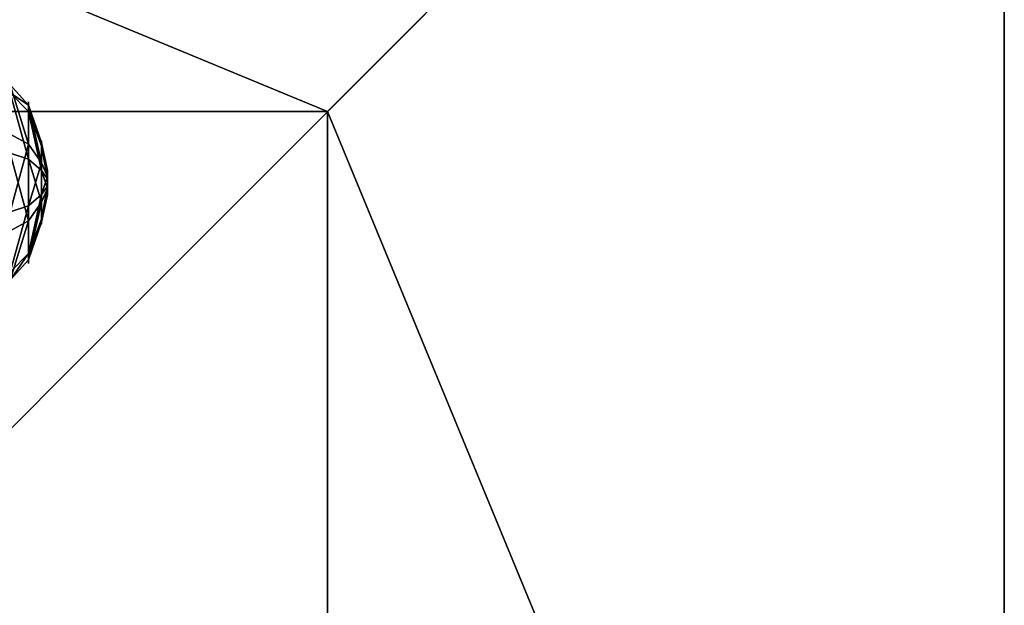
# Model space of a CAD drawing. Units: inches. Extents: x -162 to 389, y -163 to 462.
# Drawn here: x 229 to 246, y 153 to 163 of the extents above; entities that cross this region are included whole.
import ezdxf

# ---------------------------------------------------------------- set-up
doc = ezdxf.new("R2010")
doc.units = ezdxf.units.IN
doc.header["$MEASUREMENT"] = 0
doc.layers.get('0').update_dxf_attribs({"true_color": 0xffffff})
doc.layers.add('element', color=1, linetype='Continuous', true_color=0xff0000)
doc.layers.add('foundations', color=7, linetype='Continuous', true_color=0x9fa3a3)

# ---------------------------------------------------------------- blocks, each defined once
blk = doc.blocks.new('Group_72')
for p, q in [((0, 40), (0, 0)), ((0, 40, 23.692), (0, 0, 23.692)), ((11.698, 28.302, 35), (11.698, 11.698, 35)), ((11.698, 11.698, 35), (0, 0, 23.692)), ((11.698, 11.698, 35), (28.302, 11.698, 35))]:
    blk.add_line(p, q)
at = {"color": 251, "true_color": 0x565656}
mesh = blk.add_polyface(dxfattribs=at)
corners = [(11.698, 11.698, 35), (0, 40, 23.692), (0, 0, 23.692), (11.698, 28.302, 35)]
mesh.append_faces([[corners[k] for k in face] for face in [(0, 1, 2), (1, 0, 3)]], dxfattribs={"vtx0": -1, "color": 251})
mesh = blk.add_polyface(dxfattribs=at)
corners = [(0, 40, 23.692), (0, 0), (0, 0, 23.692), (0, 40)]
mesh.append_faces([[corners[k] for k in face] for face in [(0, 1, 2), (1, 0, 3)]], dxfattribs={"vtx0": -1, "color": 251})
mesh = blk.add_polyface(dxfattribs=at)
corners = [(40, 40), (0, 0), (0, 40), (40, 0)]
mesh.append_faces([[corners[k] for k in face] for face in [(0, 1, 2), (1, 0, 3)]], dxfattribs={"vtx0": -1, "color": 251})
mesh = blk.add_polyface(dxfattribs=at)
corners = [(28.302, 11.698, 35), (11.698, 28.302, 35), (11.698, 11.698, 35), (28.302, 28.302, 35)]
mesh.append_faces([[corners[k] for k in face] for face in [(0, 1, 2), (1, 0, 3)]], dxfattribs={"vtx0": -1, "color": 251})
mesh = blk.add_polyface(dxfattribs=at)
corners = [(40, 0, 23.692), (11.698, 11.698, 35), (0, 0, 23.692), (28.302, 11.698, 35)]
mesh.append_faces([[corners[k] for k in face] for face in [(0, 1, 2), (1, 0, 3)]], dxfattribs={"vtx0": -1, "color": 251})
blk = doc.blocks.new('Group_179')
for p, q in [((1.315, 3.819, 0.9), (1.315, 3.819, 1.206)), ((1.315, 3.819, 1.206), (1.386, 3.59, 1.605)), ((1.386, 3.59, 1.605), (1.495, 3.241, 1.923)), ((2.839, 3.68, 1.206), (2.728, 3.468, 1.605)), ((2.839, 3.68, 0.9), (2.839, 3.68, 1.206)), ((2.728, 3.468, 1.605), (2.558, 3.145, 1.923)), ((1.495, 3.241, 1.923), (1.686, 2.595, 2.144)), ((2.558, 3.145, 1.923), (2.233, 2.545, 2.144)), ((0.139, 2.839, 0.9), (0.139, 2.839, 1.206)), ((0.139, 2.839, 1.206), (0.351, 2.728, 1.605)), ((0.351, 2.728, 1.605), (0.675, 2.558, 1.923)), ((0.675, 2.558, 1.923), (1.264, 2.243, 2.144)), ((1.686, 2.595, 2.144), (1.844, 2.12, 2.253)), ((2.233, 2.545, 2.144), (2.012, 2.104, 2.253)), ((3.59, 2.433, 1.605), (3.241, 2.324, 1.923)), ((3.819, 2.504, 1.206), (3.59, 2.433, 1.605)), ((3.819, 2.504, 0.9), (3.819, 2.504, 1.206)), ((1.264, 2.243, 2.144), (1.715, 2.012, 2.253)), ((3.241, 2.324, 1.923), (2.585, 2.123, 2.144)), ((2.585, 2.123, 2.144), (2.12, 1.975, 2.253)), ((1.214, 1.696, 2.144), (1.7, 1.844, 2.253)), ((1.566, 1.274, 2.144), (1.807, 1.715, 2.253)), ((2.535, 1.576, 2.144), (2.104, 1.807, 2.253)), ((0.578, 1.495, 1.923), (1.214, 1.696, 2.144)), ((2.113, 1.224, 2.144), (1.975, 1.7, 2.253)), ((3.145, 1.261, 1.923), (2.535, 1.576, 2.144)), ((0, 1.315, 1.206), (0.229, 1.386, 1.605)), ((0.229, 1.386, 1.605), (0.578, 1.495, 1.923)), ((0, 1.315, 0.9), (0, 1.315, 1.206)), ((1.261, 0.675, 1.923), (1.566, 1.274, 2.144)), ((2.324, 0.578, 1.923), (2.113, 1.224, 2.144)), ((3.468, 1.091, 1.605), (3.145, 1.261, 1.923)), ((3.68, 0.98, 1.206), (3.468, 1.091, 1.605)), ((3.68, 0.98, 0.9), (3.68, 0.98, 1.206)), ((1.091, 0.351, 1.605), (1.261, 0.675, 1.923)), ((2.433, 0.229, 1.605), (2.324, 0.578, 1.923)), ((0.98, 0.139, 1.206), (1.091, 0.351, 1.605)), ((2.504, 0, 1.206), (2.433, 0.229, 1.605)), ((0.98, 0.139, 0.9), (0.98, 0.139, 1.206)), ((2.504, 0, 0.9), (2.504, 0, 1.206))]:
    blk.add_line(p, q)
for centre, radius in [((1.91, 1.91, 1.206), 2), ((1.91, 1.91, 0.9), 2), ((1.91, 1.91, 1.605), 1.76), ((1.91, 1.91, 1.923), 1.395), ((1.9, 1.91, 2.144), 0.718), ((1.91, 1.91, 2.253), 0.22)]:
    blk.add_circle(centre, radius)
at = {"color": 18, "true_color": 0x000000}
mesh = blk.add_polyface(dxfattribs=at)
corners = [(0.139, 2.839, 0.9), (0.98, 0.139, 0.9), (0, 1.315, 0.9), (1.315, 3.819, 0.9), (2.504, 0, 0.9), (2.839, 3.68, 0.9), (3.68, 0.98, 0.9), (3.819, 2.504, 0.9)]
mesh.append_faces([[corners[k] for k in face] for face in [(0, 1, 2), (6, 5, 7)]], dxfattribs={"vtx0": -1, "color": 18})
mesh.append_faces([[corners[k] for k in face] for face in [(1, 3, 4), (4, 5, 6)]], dxfattribs={"vtx0": -1, "vtx1": -1, "color": 18})
mesh.append_faces([[corners[k] for k in face] for face in [(1, 0, 3), (4, 3, 5)]], dxfattribs={"vtx0": -1, "vtx2": -1, "color": 18})
mesh = blk.add_polyface(dxfattribs=at)
corners = [(0.98, 0.139, 1.206), (0.139, 2.839, 1.206), (0, 1.315, 1.206), (1.315, 3.819, 1.206), (2.504, 0, 1.206), (2.839, 3.68, 1.206), (3.68, 0.98, 1.206), (3.819, 2.504, 1.206)]
mesh.append_faces([[corners[k] for k in face] for face in [(0, 1, 2), (5, 6, 7)]], dxfattribs={"vtx0": -1, "color": 18})
mesh.append_faces([[corners[k] for k in face] for face in [(1, 0, 3), (3, 4, 5)]], dxfattribs={"vtx0": -1, "vtx1": -1, "color": 18})
mesh.append_faces([[corners[k] for k in face] for face in [(3, 0, 4), (5, 4, 6)]], dxfattribs={"vtx0": -1, "vtx2": -1, "color": 18})
mesh = blk.add_polyface(dxfattribs=at)
corners = [(0.139, 2.839, 1.206), (1.315, 3.819, 0.9), (0.139, 2.839, 0.9), (1.315, 3.819, 1.206)]
mesh.append_faces([[corners[k] for k in face] for face in [(0, 1, 2), (1, 0, 3)]], dxfattribs={"vtx0": -1, "color": 18})
mesh = blk.add_polyface(dxfattribs=at)
corners = [(0.139, 2.839, 1.206), (1.386, 3.59, 1.605), (1.315, 3.819, 1.206), (0.351, 2.728, 1.605)]
mesh.append_faces([[corners[k] for k in face] for face in [(0, 1, 2), (1, 0, 3)]], dxfattribs={"vtx0": -1, "color": 18})
mesh = blk.add_polyface(dxfattribs=at)
corners = [(1.315, 3.819, 1.206), (2.839, 3.68, 0.9), (1.315, 3.819, 0.9), (2.839, 3.68, 1.206)]
mesh.append_faces([[corners[k] for k in face] for face in [(0, 1, 2), (1, 0, 3)]], dxfattribs={"vtx0": -1, "color": 18})
mesh = blk.add_polyface(dxfattribs=at)
corners = [(1.386, 3.59, 1.605), (2.839, 3.68, 1.206), (1.315, 3.819, 1.206), (2.728, 3.468, 1.605)]
mesh.append_faces([[corners[k] for k in face] for face in [(0, 1, 2), (1, 0, 3)]], dxfattribs={"vtx0": -1, "color": 18})
mesh = blk.add_polyface(dxfattribs=at)
corners = [(1.091, 0.351, 1.605), (0.351, 2.728, 1.605), (0.229, 1.386, 1.605), (1.386, 3.59, 1.605), (2.433, 0.229, 1.605), (2.728, 3.468, 1.605), (3.468, 1.091, 1.605), (3.59, 2.433, 1.605)]
mesh.append_faces([[corners[k] for k in face] for face in [(0, 1, 2), (5, 6, 7)]], dxfattribs={"vtx0": -1, "color": 18})
mesh.append_faces([[corners[k] for k in face] for face in [(1, 0, 3), (3, 4, 5)]], dxfattribs={"vtx0": -1, "vtx1": -1, "color": 18})
mesh.append_faces([[corners[k] for k in face] for face in [(3, 0, 4), (5, 4, 6)]], dxfattribs={"vtx0": -1, "vtx2": -1, "color": 18})
mesh = blk.add_polyface(dxfattribs=at)
corners = [(0.675, 2.558, 1.923), (1.386, 3.59, 1.605), (0.351, 2.728, 1.605), (1.495, 3.241, 1.923)]
mesh.append_faces([[corners[k] for k in face] for face in [(0, 1, 2), (1, 0, 3)]], dxfattribs={"vtx0": -1, "color": 18})
mesh = blk.add_polyface(dxfattribs=at)
corners = [(1.495, 3.241, 1.923), (2.728, 3.468, 1.605), (1.386, 3.59, 1.605), (2.558, 3.145, 1.923)]
mesh.append_faces([[corners[k] for k in face] for face in [(0, 1, 2), (1, 0, 3)]], dxfattribs={"vtx0": -1, "color": 18})
mesh = blk.add_polyface(dxfattribs=at)
corners = [(3.819, 2.504, 1.206), (2.728, 3.468, 1.605), (3.59, 2.433, 1.605), (2.839, 3.68, 1.206)]
mesh.append_faces([[corners[k] for k in face] for face in [(0, 1, 2), (1, 0, 3)]], dxfattribs={"vtx0": -1, "color": 18})
mesh = blk.add_polyface(dxfattribs=at)
corners = [(2.839, 3.68, 0.9), (3.819, 2.504, 1.206), (3.819, 2.504, 0.9), (2.839, 3.68, 1.206)]
mesh.append_faces([[corners[k] for k in face] for face in [(0, 1, 2), (1, 0, 3)]], dxfattribs={"vtx0": -1, "color": 18})
mesh = blk.add_polyface(dxfattribs=at)
corners = [(3.241, 2.324, 1.923), (2.728, 3.468, 1.605), (2.558, 3.145, 1.923), (3.59, 2.433, 1.605)]
mesh.append_faces([[corners[k] for k in face] for face in [(0, 1, 2), (1, 0, 3)]], dxfattribs={"vtx0": -1, "color": 18})
mesh = blk.add_polyface(dxfattribs=at)
corners = [(1.261, 0.675, 1.923), (0.675, 2.558, 1.923), (0.578, 1.495, 1.923), (1.495, 3.241, 1.923), (2.324, 0.578, 1.923), (2.558, 3.145, 1.923), (3.145, 1.261, 1.923), (3.241, 2.324, 1.923)]
mesh.append_faces([[corners[k] for k in face] for face in [(0, 1, 2), (5, 6, 7)]], dxfattribs={"vtx0": -1, "color": 18})
mesh.append_faces([[corners[k] for k in face] for face in [(1, 0, 3), (3, 4, 5)]], dxfattribs={"vtx0": -1, "vtx1": -1, "color": 18})
mesh.append_faces([[corners[k] for k in face] for face in [(3, 0, 4), (5, 4, 6)]], dxfattribs={"vtx0": -1, "vtx2": -1, "color": 18})
mesh = blk.add_polyface(dxfattribs=at)
corners = [(1.264, 2.243, 2.144), (1.495, 3.241, 1.923), (0.675, 2.558, 1.923), (1.686, 2.595, 2.144)]
mesh.append_faces([[corners[k] for k in face] for face in [(0, 1, 2), (1, 0, 3)]], dxfattribs={"vtx0": -1, "color": 18})
mesh = blk.add_polyface(dxfattribs=at)
corners = [(1.686, 2.595, 2.144), (2.558, 3.145, 1.923), (1.495, 3.241, 1.923), (2.233, 2.545, 2.144)]
mesh.append_faces([[corners[k] for k in face] for face in [(0, 1, 2), (1, 0, 3)]], dxfattribs={"vtx0": -1, "color": 18})
mesh = blk.add_polyface(dxfattribs=at)
corners = [(2.585, 2.123, 2.144), (2.558, 3.145, 1.923), (2.233, 2.545, 2.144), (3.241, 2.324, 1.923)]
mesh.append_faces([[corners[k] for k in face] for face in [(0, 1, 2), (1, 0, 3)]], dxfattribs={"vtx0": -1, "color": 18})
mesh = blk.add_polyface(dxfattribs=at)
corners = [(0.139, 2.839, 1.206), (0, 1.315, 0.9), (0, 1.315, 1.206), (0.139, 2.839, 0.9)]
mesh.append_faces([[corners[k] for k in face] for face in [(0, 1, 2), (1, 0, 3)]], dxfattribs={"vtx0": -1, "color": 18})
mesh = blk.add_polyface(dxfattribs=at)
corners = [(0.229, 1.386, 1.605), (0.139, 2.839, 1.206), (0, 1.315, 1.206), (0.351, 2.728, 1.605)]
mesh.append_faces([[corners[k] for k in face] for face in [(0, 1, 2), (1, 0, 3)]], dxfattribs={"vtx0": -1, "color": 18})
mesh = blk.add_polyface(dxfattribs=at)
corners = [(0.578, 1.495, 1.923), (0.351, 2.728, 1.605), (0.229, 1.386, 1.605), (0.675, 2.558, 1.923)]
mesh.append_faces([[corners[k] for k in face] for face in [(0, 1, 2), (1, 0, 3)]], dxfattribs={"vtx0": -1, "color": 18})
mesh = blk.add_polyface(dxfattribs=at)
corners = [(1.214, 1.696, 2.144), (0.675, 2.558, 1.923), (0.578, 1.495, 1.923), (1.264, 2.243, 2.144)]
mesh.append_faces([[corners[k] for k in face] for face in [(0, 1, 2), (1, 0, 3)]], dxfattribs={"vtx0": -1, "color": 18})
mesh = blk.add_polyface(dxfattribs=at)
corners = [(1.566, 1.274, 2.144), (1.264, 2.243, 2.144), (1.214, 1.696, 2.144), (1.686, 2.595, 2.144), (2.113, 1.224, 2.144), (2.233, 2.545, 2.144), (2.535, 1.576, 2.144), (2.585, 2.123, 2.144)]
mesh.append_faces([[corners[k] for k in face] for face in [(0, 1, 2), (5, 6, 7)]], dxfattribs={"vtx0": -1, "color": 18})
mesh.append_faces([[corners[k] for k in face] for face in [(1, 0, 3), (3, 4, 5)]], dxfattribs={"vtx0": -1, "vtx1": -1, "color": 18})
mesh.append_faces([[corners[k] for k in face] for face in [(3, 0, 4), (5, 4, 6)]], dxfattribs={"vtx0": -1, "vtx2": -1, "color": 18})
mesh = blk.add_polyface(dxfattribs=at)
corners = [(1.715, 2.012, 2.253), (1.686, 2.595, 2.144), (1.264, 2.243, 2.144), (1.844, 2.12, 2.253)]
mesh.append_faces([[corners[k] for k in face] for face in [(0, 1, 2), (1, 0, 3)]], dxfattribs={"vtx0": -1, "color": 18})
mesh = blk.add_polyface(dxfattribs=at)
corners = [(1.844, 2.12, 2.253), (2.233, 2.545, 2.144), (1.686, 2.595, 2.144), (2.012, 2.104, 2.253)]
mesh.append_faces([[corners[k] for k in face] for face in [(0, 1, 2), (1, 0, 3)]], dxfattribs={"vtx0": -1, "color": 18})
mesh = blk.add_polyface(dxfattribs=at)
corners = [(2.12, 1.975, 2.253), (2.233, 2.545, 2.144), (2.012, 2.104, 2.253), (2.585, 2.123, 2.144)]
mesh.append_faces([[corners[k] for k in face] for face in [(0, 1, 2), (1, 0, 3)]], dxfattribs={"vtx0": -1, "color": 18})
mesh = blk.add_polyface(dxfattribs=at)
corners = [(3.468, 1.091, 1.605), (3.241, 2.324, 1.923), (3.145, 1.261, 1.923), (3.59, 2.433, 1.605)]
mesh.append_faces([[corners[k] for k in face] for face in [(0, 1, 2), (1, 0, 3)]], dxfattribs={"vtx0": -1, "color": 18})
mesh = blk.add_polyface(dxfattribs=at)
corners = [(3.819, 2.504, 1.206), (3.468, 1.091, 1.605), (3.68, 0.98, 1.206), (3.59, 2.433, 1.605)]
mesh.append_faces([[corners[k] for k in face] for face in [(0, 1, 2), (1, 0, 3)]], dxfattribs={"vtx0": -1, "color": 18})
mesh = blk.add_polyface(dxfattribs=at)
corners = [(3.819, 2.504, 0.9), (3.68, 0.98, 1.206), (3.68, 0.98, 0.9), (3.819, 2.504, 1.206)]
mesh.append_faces([[corners[k] for k in face] for face in [(0, 1, 2), (1, 0, 3)]], dxfattribs={"vtx0": -1, "color": 18})
mesh = blk.add_polyface(dxfattribs=at)
corners = [(1.7, 1.844, 2.253), (1.264, 2.243, 2.144), (1.214, 1.696, 2.144), (1.715, 2.012, 2.253)]
mesh.append_faces([[corners[k] for k in face] for face in [(0, 1, 2), (1, 0, 3)]], dxfattribs={"vtx0": -1, "color": 18})
mesh = blk.add_polyface(dxfattribs=at)
corners = [(3.145, 1.261, 1.923), (2.585, 2.123, 2.144), (2.535, 1.576, 2.144), (3.241, 2.324, 1.923)]
mesh.append_faces([[corners[k] for k in face] for face in [(0, 1, 2), (1, 0, 3)]], dxfattribs={"vtx0": -1, "color": 18})
mesh = blk.add_polyface(dxfattribs=at)
corners = [(1.807, 1.715, 2.253), (1.715, 2.012, 2.253), (1.7, 1.844, 2.253), (1.844, 2.12, 2.253), (1.975, 1.7, 2.253), (2.012, 2.104, 2.253), (2.104, 1.807, 2.253), (2.12, 1.975, 2.253)]
mesh.append_faces([[corners[k] for k in face] for face in [(0, 1, 2), (5, 6, 7)]], dxfattribs={"vtx0": -1, "color": 18})
mesh.append_faces([[corners[k] for k in face] for face in [(1, 0, 3), (3, 4, 5)]], dxfattribs={"vtx0": -1, "vtx1": -1, "color": 18})
mesh.append_faces([[corners[k] for k in face] for face in [(3, 0, 4), (5, 4, 6)]], dxfattribs={"vtx0": -1, "vtx2": -1, "color": 18})
mesh = blk.add_polyface(dxfattribs=at)
corners = [(2.535, 1.576, 2.144), (2.12, 1.975, 2.253), (2.104, 1.807, 2.253), (2.585, 2.123, 2.144)]
mesh.append_faces([[corners[k] for k in face] for face in [(0, 1, 2), (1, 0, 3)]], dxfattribs={"vtx0": -1, "color": 18})
mesh = blk.add_polyface(dxfattribs=at)
corners = [(1.566, 1.274, 2.144), (1.7, 1.844, 2.253), (1.214, 1.696, 2.144), (1.807, 1.715, 2.253)]
mesh.append_faces([[corners[k] for k in face] for face in [(0, 1, 2), (1, 0, 3)]], dxfattribs={"vtx0": -1, "color": 18})
mesh = blk.add_polyface(dxfattribs=at)
corners = [(2.113, 1.224, 2.144), (1.807, 1.715, 2.253), (1.566, 1.274, 2.144), (1.975, 1.7, 2.253)]
mesh.append_faces([[corners[k] for k in face] for face in [(0, 1, 2), (1, 0, 3)]], dxfattribs={"vtx0": -1, "color": 18})
mesh = blk.add_polyface(dxfattribs=at)
corners = [(2.113, 1.224, 2.144), (2.104, 1.807, 2.253), (1.975, 1.7, 2.253), (2.535, 1.576, 2.144)]
mesh.append_faces([[corners[k] for k in face] for face in [(0, 1, 2), (1, 0, 3)]], dxfattribs={"vtx0": -1, "color": 18})
mesh = blk.add_polyface(dxfattribs=at)
corners = [(1.261, 0.675, 1.923), (1.214, 1.696, 2.144), (0.578, 1.495, 1.923), (1.566, 1.274, 2.144)]
mesh.append_faces([[corners[k] for k in face] for face in [(0, 1, 2), (1, 0, 3)]], dxfattribs={"vtx0": -1, "color": 18})
mesh = blk.add_polyface(dxfattribs=at)
corners = [(2.324, 0.578, 1.923), (2.535, 1.576, 2.144), (2.113, 1.224, 2.144), (3.145, 1.261, 1.923)]
mesh.append_faces([[corners[k] for k in face] for face in [(0, 1, 2), (1, 0, 3)]], dxfattribs={"vtx0": -1, "color": 18})
mesh = blk.add_polyface(dxfattribs=at)
corners = [(1.091, 0.351, 1.605), (0, 1.315, 1.206), (0.98, 0.139, 1.206), (0.229, 1.386, 1.605)]
mesh.append_faces([[corners[k] for k in face] for face in [(0, 1, 2), (1, 0, 3)]], dxfattribs={"vtx0": -1, "color": 18})
mesh = blk.add_polyface(dxfattribs=at)
corners = [(1.091, 0.351, 1.605), (0.578, 1.495, 1.923), (0.229, 1.386, 1.605), (1.261, 0.675, 1.923)]
mesh.append_faces([[corners[k] for k in face] for face in [(0, 1, 2), (1, 0, 3)]], dxfattribs={"vtx0": -1, "color": 18})
mesh = blk.add_polyface(dxfattribs=at)
corners = [(0, 1.315, 1.206), (0.98, 0.139, 0.9), (0.98, 0.139, 1.206), (0, 1.315, 0.9)]
mesh.append_faces([[corners[k] for k in face] for face in [(0, 1, 2), (1, 0, 3)]], dxfattribs={"vtx0": -1, "color": 18})
mesh = blk.add_polyface(dxfattribs=at)
corners = [(2.324, 0.578, 1.923), (1.566, 1.274, 2.144), (1.261, 0.675, 1.923), (2.113, 1.224, 2.144)]
mesh.append_faces([[corners[k] for k in face] for face in [(0, 1, 2), (1, 0, 3)]], dxfattribs={"vtx0": -1, "color": 18})
mesh = blk.add_polyface(dxfattribs=at)
corners = [(2.433, 0.229, 1.605), (3.145, 1.261, 1.923), (2.324, 0.578, 1.923), (3.468, 1.091, 1.605)]
mesh.append_faces([[corners[k] for k in face] for face in [(0, 1, 2), (1, 0, 3)]], dxfattribs={"vtx0": -1, "color": 18})
mesh = blk.add_polyface(dxfattribs=at)
corners = [(3.468, 1.091, 1.605), (2.504, 0, 1.206), (3.68, 0.98, 1.206), (2.433, 0.229, 1.605)]
mesh.append_faces([[corners[k] for k in face] for face in [(0, 1, 2), (1, 0, 3)]], dxfattribs={"vtx0": -1, "color": 18})
mesh = blk.add_polyface(dxfattribs=at)
corners = [(3.68, 0.98, 0.9), (2.504, 0, 1.206), (2.504, 0, 0.9), (3.68, 0.98, 1.206)]
mesh.append_faces([[corners[k] for k in face] for face in [(0, 1, 2), (1, 0, 3)]], dxfattribs={"vtx0": -1, "color": 18})
mesh = blk.add_polyface(dxfattribs=at)
corners = [(2.433, 0.229, 1.605), (1.261, 0.675, 1.923), (1.091, 0.351, 1.605), (2.324, 0.578, 1.923)]
mesh.append_faces([[corners[k] for k in face] for face in [(0, 1, 2), (1, 0, 3)]], dxfattribs={"vtx0": -1, "color": 18})
mesh = blk.add_polyface(dxfattribs=at)
corners = [(2.433, 0.229, 1.605), (0.98, 0.139, 1.206), (2.504, 0, 1.206), (1.091, 0.351, 1.605)]
mesh.append_faces([[corners[k] for k in face] for face in [(0, 1, 2), (1, 0, 3)]], dxfattribs={"vtx0": -1, "color": 18})
mesh = blk.add_polyface(dxfattribs=at)
corners = [(2.504, 0, 1.206), (0.98, 0.139, 0.9), (2.504, 0, 0.9), (0.98, 0.139, 1.206)]
mesh.append_faces([[corners[k] for k in face] for face in [(0, 1, 2), (1, 0, 3)]], dxfattribs={"vtx0": -1, "color": 18})
blk = doc.blocks.new('Group_171')
for p, q in [((1.315, 3.819), (1.315, 3.819, 0.306)), ((1.315, 3.819, 0.306), (1.386, 3.59, 0.705)), ((1.386, 3.59, 0.705), (1.495, 3.241, 1.023)), ((2.839, 3.68, 0.306), (2.728, 3.468, 0.705)), ((2.839, 3.68), (2.839, 3.68, 0.306)), ((2.728, 3.468, 0.705), (2.558, 3.145, 1.023)), ((1.495, 3.241, 1.023), (1.686, 2.595, 1.244)), ((2.558, 3.145, 1.023), (2.233, 2.545, 1.244)), ((0.139, 2.839), (0.139, 2.839, 0.306)), ((0.139, 2.839, 0.306), (0.351, 2.728, 0.705)), ((0.351, 2.728, 0.705), (0.675, 2.558, 1.023)), ((0.675, 2.558, 1.023), (1.264, 2.243, 1.244)), ((1.686, 2.595, 1.244), (1.844, 2.12, 1.353)), ((2.233, 2.545, 1.244), (2.012, 2.104, 1.353)), ((3.59, 2.433, 0.705), (3.241, 2.324, 1.023)), ((3.819, 2.504, 0.306), (3.59, 2.433, 0.705)), ((3.819, 2.504), (3.819, 2.504, 0.306)), ((1.264, 2.243, 1.244), (1.715, 2.012, 1.353)), ((3.241, 2.324, 1.023), (2.585, 2.123, 1.244)), ((2.585, 2.123, 1.244), (2.12, 1.975, 1.353)), ((1.214, 1.696, 1.244), (1.7, 1.844, 1.353)), ((1.566, 1.274, 1.244), (1.807, 1.715, 1.353)), ((2.535, 1.576, 1.244), (2.104, 1.807, 1.353)), ((0.578, 1.495, 1.023), (1.214, 1.696, 1.244)), ((2.113, 1.224, 1.244), (1.975, 1.7, 1.353)), ((3.145, 1.261, 1.023), (2.535, 1.576, 1.244)), ((0, 1.315, 0.306), (0.229, 1.386, 0.705)), ((0.229, 1.386, 0.705), (0.578, 1.495, 1.023)), ((0, 1.315), (0, 1.315, 0.306)), ((1.261, 0.675, 1.023), (1.566, 1.274, 1.244)), ((2.324, 0.578, 1.023), (2.113, 1.224, 1.244)), ((3.468, 1.091, 0.705), (3.145, 1.261, 1.023)), ((3.68, 0.98, 0.306), (3.468, 1.091, 0.705)), ((3.68, 0.98), (3.68, 0.98, 0.306)), ((1.091, 0.351, 0.705), (1.261, 0.675, 1.023)), ((2.433, 0.229, 0.705), (2.324, 0.578, 1.023)), ((0.98, 0.139, 0.306), (1.091, 0.351, 0.705)), ((2.504, 0, 0.306), (2.433, 0.229, 0.705)), ((0.98, 0.139), (0.98, 0.139, 0.306)), ((2.504, 0), (2.504, 0, 0.306))]:
    blk.add_line(p, q)
for centre, radius in [((1.91, 1.91, 0.306), 2), ((1.91, 1.91), 2), ((1.91, 1.91, 0.705), 1.76), ((1.91, 1.91, 1.023), 1.395), ((1.9, 1.91, 1.244), 0.718), ((1.91, 1.91, 1.353), 0.22)]:
    blk.add_circle(centre, radius)
at = {"color": 18, "true_color": 0x000000}
mesh = blk.add_polyface(dxfattribs=at)
corners = [(0.139, 2.839), (0.98, 0.139), (0, 1.315), (1.315, 3.819), (2.504, 0), (2.839, 3.68), (3.68, 0.98), (3.819, 2.504)]
mesh.append_faces([[corners[k] for k in face] for face in [(0, 1, 2), (6, 5, 7)]], dxfattribs={"vtx0": -1, "color": 18})
mesh.append_faces([[corners[k] for k in face] for face in [(1, 3, 4), (4, 5, 6)]], dxfattribs={"vtx0": -1, "vtx1": -1, "color": 18})
mesh.append_faces([[corners[k] for k in face] for face in [(1, 0, 3), (4, 3, 5)]], dxfattribs={"vtx0": -1, "vtx2": -1, "color": 18})
mesh = blk.add_polyface(dxfattribs=at)
corners = [(0.98, 0.139, 0.306), (0.139, 2.839, 0.306), (0, 1.315, 0.306), (1.315, 3.819, 0.306), (2.504, 0, 0.306), (2.839, 3.68, 0.306), (3.68, 0.98, 0.306), (3.819, 2.504, 0.306)]
mesh.append_faces([[corners[k] for k in face] for face in [(0, 1, 2), (5, 6, 7)]], dxfattribs={"vtx0": -1, "color": 18})
mesh.append_faces([[corners[k] for k in face] for face in [(1, 0, 3), (3, 4, 5)]], dxfattribs={"vtx0": -1, "vtx1": -1, "color": 18})
mesh.append_faces([[corners[k] for k in face] for face in [(3, 0, 4), (5, 4, 6)]], dxfattribs={"vtx0": -1, "vtx2": -1, "color": 18})
mesh = blk.add_polyface(dxfattribs=at)
corners = [(0.139, 2.839), (1.315, 3.819, 0.306), (1.315, 3.819), (0.139, 2.839, 0.306)]
mesh.append_faces([[corners[k] for k in face] for face in [(0, 1, 2), (1, 0, 3)]], dxfattribs={"vtx0": -1, "color": 18})
mesh = blk.add_polyface(dxfattribs=at)
corners = [(0.139, 2.839, 0.306), (1.386, 3.59, 0.705), (1.315, 3.819, 0.306), (0.351, 2.728, 0.705)]
mesh.append_faces([[corners[k] for k in face] for face in [(0, 1, 2), (1, 0, 3)]], dxfattribs={"vtx0": -1, "color": 18})
mesh = blk.add_polyface(dxfattribs=at)
corners = [(1.315, 3.819, 0.306), (2.839, 3.68), (1.315, 3.819), (2.839, 3.68, 0.306)]
mesh.append_faces([[corners[k] for k in face] for face in [(0, 1, 2), (1, 0, 3)]], dxfattribs={"vtx0": -1, "color": 18})
mesh = blk.add_polyface(dxfattribs=at)
corners = [(1.386, 3.59, 0.705), (2.839, 3.68, 0.306), (1.315, 3.819, 0.306), (2.728, 3.468, 0.705)]
mesh.append_faces([[corners[k] for k in face] for face in [(0, 1, 2), (1, 0, 3)]], dxfattribs={"vtx0": -1, "color": 18})
mesh = blk.add_polyface(dxfattribs=at)
corners = [(1.091, 0.351, 0.705), (0.351, 2.728, 0.705), (0.229, 1.386, 0.705), (1.386, 3.59, 0.705), (2.433, 0.229, 0.705), (2.728, 3.468, 0.705), (3.468, 1.091, 0.705), (3.59, 2.433, 0.705)]
mesh.append_faces([[corners[k] for k in face] for face in [(0, 1, 2), (5, 6, 7)]], dxfattribs={"vtx0": -1, "color": 18})
mesh.append_faces([[corners[k] for k in face] for face in [(1, 0, 3), (3, 4, 5)]], dxfattribs={"vtx0": -1, "vtx1": -1, "color": 18})
mesh.append_faces([[corners[k] for k in face] for face in [(3, 0, 4), (5, 4, 6)]], dxfattribs={"vtx0": -1, "vtx2": -1, "color": 18})
mesh = blk.add_polyface(dxfattribs=at)
corners = [(0.675, 2.558, 1.023), (1.386, 3.59, 0.705), (0.351, 2.728, 0.705), (1.495, 3.241, 1.023)]
mesh.append_faces([[corners[k] for k in face] for face in [(0, 1, 2), (1, 0, 3)]], dxfattribs={"vtx0": -1, "color": 18})
mesh = blk.add_polyface(dxfattribs=at)
corners = [(1.495, 3.241, 1.023), (2.728, 3.468, 0.705), (1.386, 3.59, 0.705), (2.558, 3.145, 1.023)]
mesh.append_faces([[corners[k] for k in face] for face in [(0, 1, 2), (1, 0, 3)]], dxfattribs={"vtx0": -1, "color": 18})
mesh = blk.add_polyface(dxfattribs=at)
corners = [(3.819, 2.504, 0.306), (2.728, 3.468, 0.705), (3.59, 2.433, 0.705), (2.839, 3.68, 0.306)]
mesh.append_faces([[corners[k] for k in face] for face in [(0, 1, 2), (1, 0, 3)]], dxfattribs={"vtx0": -1, "color": 18})
mesh = blk.add_polyface(dxfattribs=at)
corners = [(3.819, 2.504), (2.839, 3.68, 0.306), (3.819, 2.504, 0.306), (2.839, 3.68)]
mesh.append_faces([[corners[k] for k in face] for face in [(0, 1, 2), (1, 0, 3)]], dxfattribs={"vtx0": -1, "color": 18})
mesh = blk.add_polyface(dxfattribs=at)
corners = [(3.241, 2.324, 1.023), (2.728, 3.468, 0.705), (2.558, 3.145, 1.023), (3.59, 2.433, 0.705)]
mesh.append_faces([[corners[k] for k in face] for face in [(0, 1, 2), (1, 0, 3)]], dxfattribs={"vtx0": -1, "color": 18})
mesh = blk.add_polyface(dxfattribs=at)
corners = [(1.261, 0.675, 1.023), (0.675, 2.558, 1.023), (0.578, 1.495, 1.023), (1.495, 3.241, 1.023), (2.324, 0.578, 1.023), (2.558, 3.145, 1.023), (3.145, 1.261, 1.023), (3.241, 2.324, 1.023)]
mesh.append_faces([[corners[k] for k in face] for face in [(0, 1, 2), (5, 6, 7)]], dxfattribs={"vtx0": -1, "color": 18})
mesh.append_faces([[corners[k] for k in face] for face in [(1, 0, 3), (3, 4, 5)]], dxfattribs={"vtx0": -1, "vtx1": -1, "color": 18})
mesh.append_faces([[corners[k] for k in face] for face in [(3, 0, 4), (5, 4, 6)]], dxfattribs={"vtx0": -1, "vtx2": -1, "color": 18})
mesh = blk.add_polyface(dxfattribs=at)
corners = [(1.264, 2.243, 1.244), (1.495, 3.241, 1.023), (0.675, 2.558, 1.023), (1.686, 2.595, 1.244)]
mesh.append_faces([[corners[k] for k in face] for face in [(0, 1, 2), (1, 0, 3)]], dxfattribs={"vtx0": -1, "color": 18})
mesh = blk.add_polyface(dxfattribs=at)
corners = [(1.686, 2.595, 1.244), (2.558, 3.145, 1.023), (1.495, 3.241, 1.023), (2.233, 2.545, 1.244)]
mesh.append_faces([[corners[k] for k in face] for face in [(0, 1, 2), (1, 0, 3)]], dxfattribs={"vtx0": -1, "color": 18})
mesh = blk.add_polyface(dxfattribs=at)
corners = [(2.585, 2.123, 1.244), (2.558, 3.145, 1.023), (2.233, 2.545, 1.244), (3.241, 2.324, 1.023)]
mesh.append_faces([[corners[k] for k in face] for face in [(0, 1, 2), (1, 0, 3)]], dxfattribs={"vtx0": -1, "color": 18})
mesh = blk.add_polyface(dxfattribs=at)
corners = [(0, 1.315, 0.306), (0.139, 2.839), (0, 1.315), (0.139, 2.839, 0.306)]
mesh.append_faces([[corners[k] for k in face] for face in [(0, 1, 2), (1, 0, 3)]], dxfattribs={"vtx0": -1, "color": 18})
mesh = blk.add_polyface(dxfattribs=at)
corners = [(0.229, 1.386, 0.705), (0.139, 2.839, 0.306), (0, 1.315, 0.306), (0.351, 2.728, 0.705)]
mesh.append_faces([[corners[k] for k in face] for face in [(0, 1, 2), (1, 0, 3)]], dxfattribs={"vtx0": -1, "color": 18})
mesh = blk.add_polyface(dxfattribs=at)
corners = [(0.578, 1.495, 1.023), (0.351, 2.728, 0.705), (0.229, 1.386, 0.705), (0.675, 2.558, 1.023)]
mesh.append_faces([[corners[k] for k in face] for face in [(0, 1, 2), (1, 0, 3)]], dxfattribs={"vtx0": -1, "color": 18})
mesh = blk.add_polyface(dxfattribs=at)
corners = [(1.214, 1.696, 1.244), (0.675, 2.558, 1.023), (0.578, 1.495, 1.023), (1.264, 2.243, 1.244)]
mesh.append_faces([[corners[k] for k in face] for face in [(0, 1, 2), (1, 0, 3)]], dxfattribs={"vtx0": -1, "color": 18})
mesh = blk.add_polyface(dxfattribs=at)
corners = [(1.566, 1.274, 1.244), (1.264, 2.243, 1.244), (1.214, 1.696, 1.244), (1.686, 2.595, 1.244), (2.113, 1.224, 1.244), (2.233, 2.545, 1.244), (2.535, 1.576, 1.244), (2.585, 2.123, 1.244)]
mesh.append_faces([[corners[k] for k in face] for face in [(0, 1, 2), (5, 6, 7)]], dxfattribs={"vtx0": -1, "color": 18})
mesh.append_faces([[corners[k] for k in face] for face in [(1, 0, 3), (3, 4, 5)]], dxfattribs={"vtx0": -1, "vtx1": -1, "color": 18})
mesh.append_faces([[corners[k] for k in face] for face in [(3, 0, 4), (5, 4, 6)]], dxfattribs={"vtx0": -1, "vtx2": -1, "color": 18})
mesh = blk.add_polyface(dxfattribs=at)
corners = [(1.715, 2.012, 1.353), (1.686, 2.595, 1.244), (1.264, 2.243, 1.244), (1.844, 2.12, 1.353)]
mesh.append_faces([[corners[k] for k in face] for face in [(0, 1, 2), (1, 0, 3)]], dxfattribs={"vtx0": -1, "color": 18})
mesh = blk.add_polyface(dxfattribs=at)
corners = [(1.844, 2.12, 1.353), (2.233, 2.545, 1.244), (1.686, 2.595, 1.244), (2.012, 2.104, 1.353)]
mesh.append_faces([[corners[k] for k in face] for face in [(0, 1, 2), (1, 0, 3)]], dxfattribs={"vtx0": -1, "color": 18})
mesh = blk.add_polyface(dxfattribs=at)
corners = [(2.12, 1.975, 1.353), (2.233, 2.545, 1.244), (2.012, 2.104, 1.353), (2.585, 2.123, 1.244)]
mesh.append_faces([[corners[k] for k in face] for face in [(0, 1, 2), (1, 0, 3)]], dxfattribs={"vtx0": -1, "color": 18})
mesh = blk.add_polyface(dxfattribs=at)
corners = [(3.468, 1.091, 0.705), (3.241, 2.324, 1.023), (3.145, 1.261, 1.023), (3.59, 2.433, 0.705)]
mesh.append_faces([[corners[k] for k in face] for face in [(0, 1, 2), (1, 0, 3)]], dxfattribs={"vtx0": -1, "color": 18})
mesh = blk.add_polyface(dxfattribs=at)
corners = [(3.819, 2.504, 0.306), (3.468, 1.091, 0.705), (3.68, 0.98, 0.306), (3.59, 2.433, 0.705)]
mesh.append_faces([[corners[k] for k in face] for face in [(0, 1, 2), (1, 0, 3)]], dxfattribs={"vtx0": -1, "color": 18})
mesh = blk.add_polyface(dxfattribs=at)
corners = [(3.819, 2.504), (3.68, 0.98, 0.306), (3.68, 0.98), (3.819, 2.504, 0.306)]
mesh.append_faces([[corners[k] for k in face] for face in [(0, 1, 2), (1, 0, 3)]], dxfattribs={"vtx0": -1, "color": 18})
mesh = blk.add_polyface(dxfattribs=at)
corners = [(1.7, 1.844, 1.353), (1.264, 2.243, 1.244), (1.214, 1.696, 1.244), (1.715, 2.012, 1.353)]
mesh.append_faces([[corners[k] for k in face] for face in [(0, 1, 2), (1, 0, 3)]], dxfattribs={"vtx0": -1, "color": 18})
mesh = blk.add_polyface(dxfattribs=at)
corners = [(3.145, 1.261, 1.023), (2.585, 2.123, 1.244), (2.535, 1.576, 1.244), (3.241, 2.324, 1.023)]
mesh.append_faces([[corners[k] for k in face] for face in [(0, 1, 2), (1, 0, 3)]], dxfattribs={"vtx0": -1, "color": 18})
mesh = blk.add_polyface(dxfattribs=at)
corners = [(1.807, 1.715, 1.353), (1.715, 2.012, 1.353), (1.7, 1.844, 1.353), (1.844, 2.12, 1.353), (1.975, 1.7, 1.353), (2.012, 2.104, 1.353), (2.104, 1.807, 1.353), (2.12, 1.975, 1.353)]
mesh.append_faces([[corners[k] for k in face] for face in [(0, 1, 2), (5, 6, 7)]], dxfattribs={"vtx0": -1, "color": 18})
mesh.append_faces([[corners[k] for k in face] for face in [(1, 0, 3), (3, 4, 5)]], dxfattribs={"vtx0": -1, "vtx1": -1, "color": 18})
mesh.append_faces([[corners[k] for k in face] for face in [(3, 0, 4), (5, 4, 6)]], dxfattribs={"vtx0": -1, "vtx2": -1, "color": 18})
mesh = blk.add_polyface(dxfattribs=at)
corners = [(2.535, 1.576, 1.244), (2.12, 1.975, 1.353), (2.104, 1.807, 1.353), (2.585, 2.123, 1.244)]
mesh.append_faces([[corners[k] for k in face] for face in [(0, 1, 2), (1, 0, 3)]], dxfattribs={"vtx0": -1, "color": 18})
mesh = blk.add_polyface(dxfattribs=at)
corners = [(1.566, 1.274, 1.244), (1.7, 1.844, 1.353), (1.214, 1.696, 1.244), (1.807, 1.715, 1.353)]
mesh.append_faces([[corners[k] for k in face] for face in [(0, 1, 2), (1, 0, 3)]], dxfattribs={"vtx0": -1, "color": 18})
mesh = blk.add_polyface(dxfattribs=at)
corners = [(2.113, 1.224, 1.244), (1.807, 1.715, 1.353), (1.566, 1.274, 1.244), (1.975, 1.7, 1.353)]
mesh.append_faces([[corners[k] for k in face] for face in [(0, 1, 2), (1, 0, 3)]], dxfattribs={"vtx0": -1, "color": 18})
mesh = blk.add_polyface(dxfattribs=at)
corners = [(2.113, 1.224, 1.244), (2.104, 1.807, 1.353), (1.975, 1.7, 1.353), (2.535, 1.576, 1.244)]
mesh.append_faces([[corners[k] for k in face] for face in [(0, 1, 2), (1, 0, 3)]], dxfattribs={"vtx0": -1, "color": 18})
mesh = blk.add_polyface(dxfattribs=at)
corners = [(1.261, 0.675, 1.023), (1.214, 1.696, 1.244), (0.578, 1.495, 1.023), (1.566, 1.274, 1.244)]
mesh.append_faces([[corners[k] for k in face] for face in [(0, 1, 2), (1, 0, 3)]], dxfattribs={"vtx0": -1, "color": 18})
mesh = blk.add_polyface(dxfattribs=at)
corners = [(2.324, 0.578, 1.023), (2.535, 1.576, 1.244), (2.113, 1.224, 1.244), (3.145, 1.261, 1.023)]
mesh.append_faces([[corners[k] for k in face] for face in [(0, 1, 2), (1, 0, 3)]], dxfattribs={"vtx0": -1, "color": 18})
mesh = blk.add_polyface(dxfattribs=at)
corners = [(1.091, 0.351, 0.705), (0, 1.315, 0.306), (0.98, 0.139, 0.306), (0.229, 1.386, 0.705)]
mesh.append_faces([[corners[k] for k in face] for face in [(0, 1, 2), (1, 0, 3)]], dxfattribs={"vtx0": -1, "color": 18})
mesh = blk.add_polyface(dxfattribs=at)
corners = [(1.091, 0.351, 0.705), (0.578, 1.495, 1.023), (0.229, 1.386, 0.705), (1.261, 0.675, 1.023)]
mesh.append_faces([[corners[k] for k in face] for face in [(0, 1, 2), (1, 0, 3)]], dxfattribs={"vtx0": -1, "color": 18})
mesh = blk.add_polyface(dxfattribs=at)
corners = [(0, 1.315, 0.306), (0.98, 0.139), (0.98, 0.139, 0.306), (0, 1.315)]
mesh.append_faces([[corners[k] for k in face] for face in [(0, 1, 2), (1, 0, 3)]], dxfattribs={"vtx0": -1, "color": 18})
mesh = blk.add_polyface(dxfattribs=at)
corners = [(2.324, 0.578, 1.023), (1.566, 1.274, 1.244), (1.261, 0.675, 1.023), (2.113, 1.224, 1.244)]
mesh.append_faces([[corners[k] for k in face] for face in [(0, 1, 2), (1, 0, 3)]], dxfattribs={"vtx0": -1, "color": 18})
mesh = blk.add_polyface(dxfattribs=at)
corners = [(2.433, 0.229, 0.705), (3.145, 1.261, 1.023), (2.324, 0.578, 1.023), (3.468, 1.091, 0.705)]
mesh.append_faces([[corners[k] for k in face] for face in [(0, 1, 2), (1, 0, 3)]], dxfattribs={"vtx0": -1, "color": 18})
mesh = blk.add_polyface(dxfattribs=at)
corners = [(3.468, 1.091, 0.705), (2.504, 0, 0.306), (3.68, 0.98, 0.306), (2.433, 0.229, 0.705)]
mesh.append_faces([[corners[k] for k in face] for face in [(0, 1, 2), (1, 0, 3)]], dxfattribs={"vtx0": -1, "color": 18})
mesh = blk.add_polyface(dxfattribs=at)
corners = [(3.68, 0.98, 0.306), (2.504, 0), (3.68, 0.98), (2.504, 0, 0.306)]
mesh.append_faces([[corners[k] for k in face] for face in [(0, 1, 2), (1, 0, 3)]], dxfattribs={"vtx0": -1, "color": 18})
mesh = blk.add_polyface(dxfattribs=at)
corners = [(2.433, 0.229, 0.705), (1.261, 0.675, 1.023), (1.091, 0.351, 0.705), (2.324, 0.578, 1.023)]
mesh.append_faces([[corners[k] for k in face] for face in [(0, 1, 2), (1, 0, 3)]], dxfattribs={"vtx0": -1, "color": 18})
mesh = blk.add_polyface(dxfattribs=at)
corners = [(2.504, 0, 0.306), (1.091, 0.351, 0.705), (0.98, 0.139, 0.306), (2.433, 0.229, 0.705)]
mesh.append_faces([[corners[k] for k in face] for face in [(0, 1, 2), (1, 0, 3)]], dxfattribs={"vtx0": -1, "color": 18})
mesh = blk.add_polyface(dxfattribs=at)
corners = [(2.504, 0, 0.306), (0.98, 0.139), (2.504, 0), (0.98, 0.139, 0.306)]
mesh.append_faces([[corners[k] for k in face] for face in [(0, 1, 2), (1, 0, 3)]], dxfattribs={"vtx0": -1, "color": 18})
blk = doc.blocks.new('Component_1')
at = {"extrusion": (-1.11022e-16, 1.18239e-14, -1), "rotation": 190.9999999999739}
blk.add_blockref('Group_171', (-0.399, 4.148, -1.381), dxfattribs=at)
blk.add_blockref('Group_179', (0, 0, 2.88))
blk = doc.blocks.new('Grupa_13')
at = {"layer": 'element', "extrusion": (-1, -2.32508e-13, 1.14353e-13), "rotation": 90}
for p in [(-0.006, 0.006, -5.157), (-0.006, 14.006, -5.157)]:
    blk.add_blockref('Component_1', p, dxfattribs=at)
blk = doc.blocks.new('Grupa_10')
at = {"layer": 'element'}
blk.add_blockref('Grupa_13', (18.34, 175.283, 63.246), dxfattribs=at)
blk = doc.blocks.new('Grupa_2')
at = {"layer": 'element'}
blk.add_blockref('Grupa_10', (223.018, 0), dxfattribs=at)

msp = doc.modelspace()

# ---------------------------------------------------------------- block references
at = {"layer": 'element'}
msp.add_blockref('Grupa_2', (-16.795, -17.027, -60), dxfattribs=at)
at = {"layer": 'foundations', "color": 251, "true_color": 0x565656, "rotation": 179.9999999999556}
msp.add_blockref('Group_72', (246.223, 173.093, -60), dxfattribs=at)

doc.saveas('drawing.dxf')
